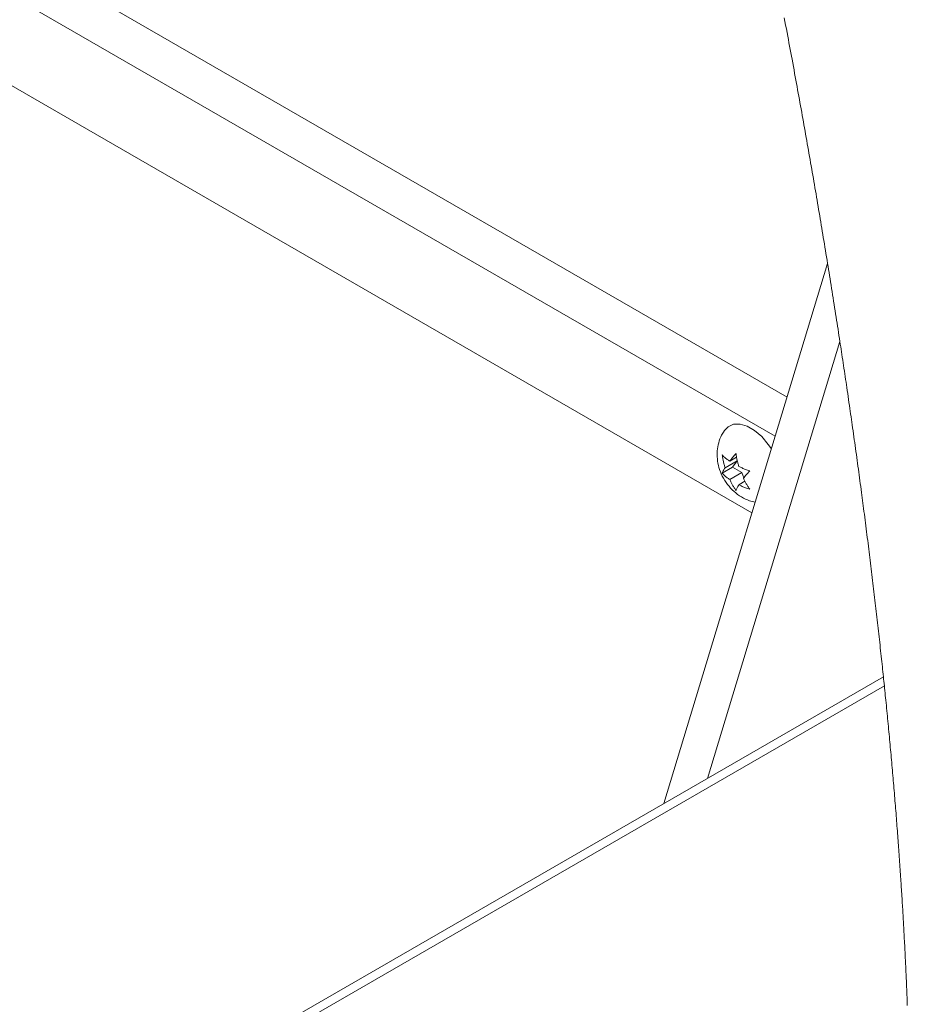
# Paper-space layout 'Top Level(2)' of a CAD drawing. Units: millimetres. Extents: x 0 to 276, y 0 to 214.
# Drawn here: x 158 to 162, y 106 to 110 of the extents above; entities that cross this region are included whole.
import ezdxf

# ---------------------------------------------------------------- set-up
doc = ezdxf.new("R2010")
doc.units = ezdxf.units.MM

psp = doc.layouts.new('Top Level(2)')

# ---------------------------------------------------------------- linework, layer by layer
at = {"color": 251, "linetype": 'Continuous', "lineweight": 15, "true_color": 0x6a6a6a}
for p, q in [((138.9844, 121.5118), (161.059, 108.7715)), ((161.0092, 108.607), (140.0467, 120.7054))]:
    psp.add_line(p, q, dxfattribs=at)
at = {"color": 7, "linetype": 'Continuous', "lineweight": 15, "true_color": 0xffffff}
for p, q in [((160.9113, 108.2842), (140.3047, 120.1772)), ((160.5403, 107.0608), (161.2298, 109.3346)), ((160.7238, 107.1667), (161.2816, 109.0063)), ((160.7942, 108.63), (160.8105, 108.6472)), ((160.8105, 108.6472), (160.8337, 108.6575)), ((160.8337, 108.6575), (160.8612, 108.6583)), ((160.8612, 108.6583), (160.8913, 108.6495)), ((160.8913, 108.6495), (160.9224, 108.6316)), ((160.9224, 108.6316), (160.9525, 108.6056)), ((160.9525, 108.6056), (160.98, 108.5731)), ((160.98, 108.5731), (160.993, 108.5538)), ((160.8492, 108.5042), (160.7984, 108.4749)), ((160.8464, 108.5189), (160.8177, 108.5024)), ((160.8492, 108.5042), (160.8298, 108.4767)), ((160.8298, 108.4767), (160.7863, 108.4516)), ((160.8298, 108.4767), (160.8685, 108.4544)), ((160.8685, 108.4544), (160.8177, 108.4251)), ((160.8818, 108.4175), (160.8564, 108.4028)), ((160.8685, 108.4544), (160.8771, 108.4322)), ((161.4648, 107.5944), (151.9158, 102.0832)), ((161.4687, 107.5566), (151.975, 102.0774))]:
    psp.add_line(p, q, dxfattribs=at)
at = {"color": 7, "linetype": 'Continuous', "lineweight": 0, "true_color": 0xffffff}
for p, q in [((161.0503, 110.3536), (161.0474, 110.369)), ((161.0532, 110.3382), (161.0503, 110.3536)), ((161.0561, 110.3228), (161.0532, 110.3382)), ((161.059, 110.3074), (161.0561, 110.3228)), ((161.0619, 110.292), (161.059, 110.3074)), ((161.0645, 110.278), (161.0619, 110.292)), ((161.0671, 110.2641), (161.0645, 110.278)), ((161.0697, 110.2501), (161.0671, 110.2641)), ((161.0723, 110.2362), (161.0697, 110.2501)), ((161.0749, 110.2222), (161.0723, 110.2362)), ((161.0775, 110.2083), (161.0749, 110.2222)), ((161.0801, 110.1944), (161.0775, 110.2083)), ((161.0829, 110.1795), (161.0801, 110.1944)), ((161.0856, 110.1646), (161.0829, 110.1795)), ((161.0884, 110.1497), (161.0856, 110.1646)), ((161.0911, 110.1349), (161.0884, 110.1497)), ((161.0938, 110.12), (161.0911, 110.1349)), ((161.0963, 110.1065), (161.0938, 110.12)), ((161.0988, 110.093), (161.0963, 110.1065)), ((161.1012, 110.0795), (161.0988, 110.093)), ((161.1037, 110.066), (161.1012, 110.0795)), ((161.1061, 110.0526), (161.1037, 110.066)), ((161.1086, 110.0391), (161.1061, 110.0526)), ((161.111, 110.0256), (161.1086, 110.0391)), ((161.1134, 110.0122), (161.111, 110.0256)), ((161.1159, 109.9988), (161.1134, 110.0122)), ((161.1183, 109.9853), (161.1159, 109.9988)), ((161.1207, 109.9719), (161.1183, 109.9853)), ((161.1231, 109.9585), (161.1207, 109.9719)), ((161.1255, 109.945), (161.1231, 109.9585)), ((161.1279, 109.9316), (161.1255, 109.945)), ((161.1303, 109.9185), (161.1279, 109.9316)), ((161.1326, 109.9054), (161.1303, 109.9185)), ((161.1349, 109.8922), (161.1326, 109.9054)), ((161.1373, 109.8791), (161.1349, 109.8922)), ((161.1396, 109.8658), (161.1373, 109.8791)), ((161.142, 109.8524), (161.1396, 109.8658)), ((161.1443, 109.8391), (161.142, 109.8524)), ((161.1467, 109.8258), (161.1443, 109.8391)), ((161.149, 109.8125), (161.1467, 109.8258)), ((161.1514, 109.7991), (161.149, 109.8125)), ((161.1537, 109.7858), (161.1514, 109.7991)), ((161.156, 109.7725), (161.1537, 109.7858)), ((161.1583, 109.7591), (161.156, 109.7725)), ((161.1607, 109.7458), (161.1583, 109.7591)), ((161.163, 109.7325), (161.1607, 109.7458)), ((161.1653, 109.7192), (161.163, 109.7325)), ((161.1675, 109.7062), (161.1653, 109.7192)), ((161.1698, 109.6932), (161.1675, 109.7062)), ((161.172, 109.6802), (161.1698, 109.6932)), ((161.1742, 109.6671), (161.172, 109.6802)), ((161.1765, 109.6539), (161.1742, 109.6671)), ((161.1788, 109.6407), (161.1765, 109.6539)), ((161.181, 109.6275), (161.1788, 109.6407)), ((161.1833, 109.6142), (161.181, 109.6275)), ((161.1855, 109.601), (161.1833, 109.6142)), ((161.1877, 109.5881), (161.1855, 109.601)), ((161.1899, 109.5751), (161.1877, 109.5881)), ((161.1921, 109.5622), (161.1899, 109.5751)), ((161.1943, 109.5492), (161.1921, 109.5622)), ((161.1965, 109.5361), (161.1943, 109.5492)), ((161.1987, 109.5229), (161.1965, 109.5361)), ((161.2009, 109.5097), (161.1987, 109.5229)), ((161.2031, 109.4966), (161.2009, 109.5097)), ((161.2053, 109.4834), (161.2031, 109.4966)), ((161.2075, 109.4703), (161.2053, 109.4834)), ((161.2097, 109.4572), (161.2075, 109.4703)), ((161.2118, 109.4441), (161.2097, 109.4572)), ((161.214, 109.431), (161.2118, 109.4441)), ((161.2162, 109.4179), (161.214, 109.431)), ((161.2185, 109.404), (161.2162, 109.4179)), ((161.2207, 109.3901), (161.2185, 109.404)), ((161.223, 109.3762), (161.2207, 109.3901)), ((161.2253, 109.3623), (161.223, 109.3762)), ((161.2275, 109.3485), (161.2253, 109.3623)), ((161.2298, 109.3346), (161.2275, 109.3485)), ((161.2319, 109.3218), (161.2298, 109.3346)), ((161.2339, 109.309), (161.2319, 109.3218)), ((161.236, 109.2962), (161.2339, 109.309)), ((161.2381, 109.2835), (161.236, 109.2962)), ((161.2401, 109.2707), (161.2381, 109.2835)), ((161.2423, 109.2571), (161.2401, 109.2707)), ((161.2445, 109.2436), (161.2423, 109.2571)), ((161.2466, 109.2301), (161.2445, 109.2436)), ((161.2488, 109.2166), (161.2466, 109.2301)), ((161.2509, 109.2031), (161.2488, 109.2166)), ((161.2531, 109.1896), (161.2509, 109.2031)), ((161.2552, 109.1761), (161.2531, 109.1896)), ((161.2573, 109.1626), (161.2552, 109.1761)), ((161.2594, 109.1491), (161.2573, 109.1626)), ((161.2615, 109.1356), (161.2594, 109.1491)), ((161.2637, 109.1222), (161.2615, 109.1356)), ((161.2658, 109.1087), (161.2637, 109.1222)), ((161.2678, 109.0959), (161.2658, 109.1087)), ((161.2697, 109.0831), (161.2678, 109.0959)), ((161.2717, 109.0703), (161.2697, 109.0831)), ((161.2737, 109.0575), (161.2717, 109.0703)), ((161.2757, 109.0447), (161.2737, 109.0575)), ((161.2776, 109.0319), (161.2757, 109.0447)), ((161.2796, 109.0191), (161.2776, 109.0319)), ((161.2816, 109.0063), (161.2796, 109.0191)), ((161.2832, 108.9953), (161.2816, 109.0063)), ((161.2849, 108.9843), (161.2832, 108.9953)), ((161.2866, 108.9733), (161.2849, 108.9843)), ((161.2883, 108.9623), (161.2866, 108.9733)), ((161.2899, 108.9514), (161.2883, 108.9623)), ((161.2917, 108.9397), (161.2899, 108.9514)), ((161.2934, 108.9281), (161.2917, 108.9397)), ((161.2952, 108.9165), (161.2934, 108.9281)), ((161.2969, 108.9049), (161.2952, 108.9165)), ((161.2987, 108.8933), (161.2969, 108.9049)), ((161.3004, 108.8817), (161.2987, 108.8933)), ((161.3021, 108.8701), (161.3004, 108.8817)), ((161.3038, 108.8585), (161.3021, 108.8701)), ((161.3056, 108.8469), (161.3038, 108.8585)), ((161.3073, 108.8353), (161.3056, 108.8469)), ((161.309, 108.8238), (161.3073, 108.8353)), ((161.3107, 108.8122), (161.309, 108.8238)), ((161.3125, 108.7996), (161.3107, 108.8122)), ((161.3144, 108.787), (161.3125, 108.7996)), ((161.3162, 108.7744), (161.3144, 108.787)), ((161.318, 108.7618), (161.3162, 108.7744)), ((161.3199, 108.7492), (161.318, 108.7618)), ((161.3217, 108.7367), (161.3199, 108.7492)), ((161.3235, 108.7241), (161.3217, 108.7367)), ((161.3252, 108.7126), (161.3235, 108.7241)), ((161.3268, 108.7011), (161.3252, 108.7126)), ((161.3285, 108.6896), (161.3268, 108.7011)), ((161.3301, 108.6782), (161.3285, 108.6896)), ((161.3317, 108.6667), (161.3301, 108.6782)), ((161.3334, 108.6552), (161.3317, 108.6667)), ((161.3351, 108.6427), (161.3334, 108.6552)), ((161.3369, 108.6302), (161.3351, 108.6427)), ((161.3387, 108.6177), (161.3369, 108.6302)), ((161.3404, 108.6053), (161.3387, 108.6177)), ((161.3422, 108.5928), (161.3404, 108.6053)), ((161.3439, 108.5803), (161.3422, 108.5928)), ((161.3457, 108.5679), (161.3439, 108.5803)), ((161.3474, 108.5554), (161.3457, 108.5679)), ((161.3491, 108.543), (161.3474, 108.5554)), ((161.3508, 108.5306), (161.3491, 108.543)), ((161.3525, 108.5181), (161.3508, 108.5306)), ((161.3542, 108.5057), (161.3525, 108.5181)), ((161.3559, 108.4933), (161.3542, 108.5057)), ((161.3576, 108.4809), (161.3559, 108.4933)), ((161.3593, 108.4688), (161.3576, 108.4809)), ((161.3609, 108.4567), (161.3593, 108.4688)), ((161.3626, 108.4445), (161.3609, 108.4567)), ((161.3642, 108.4324), (161.3626, 108.4445)), ((161.3659, 108.4201), (161.3642, 108.4324)), ((161.3675, 108.4078), (161.3659, 108.4201)), ((161.3692, 108.3955), (161.3675, 108.4078)), ((161.3708, 108.3832), (161.3692, 108.3955)), ((161.3724, 108.3709), (161.3708, 108.3832)), ((161.3739, 108.3596), (161.3724, 108.3709)), ((161.3754, 108.3483), (161.3739, 108.3596)), ((161.3769, 108.337), (161.3754, 108.3483)), ((161.3784, 108.3258), (161.3769, 108.337)), ((161.3799, 108.3145), (161.3784, 108.3258)), ((161.3813, 108.3033), (161.3799, 108.3145)), ((161.3829, 108.291), (161.3813, 108.3033)), ((161.3845, 108.2788), (161.3829, 108.291)), ((161.3861, 108.2665), (161.3845, 108.2788)), ((161.3877, 108.2543), (161.3861, 108.2665)), ((161.3893, 108.2421), (161.3877, 108.2543)), ((161.3908, 108.2298), (161.3893, 108.2421)), ((161.3924, 108.2176), (161.3908, 108.2298)), ((161.3939, 108.2054), (161.3924, 108.2176)), ((161.3955, 108.1932), (161.3939, 108.2054)), ((161.397, 108.1811), (161.3955, 108.1932)), ((161.3986, 108.1689), (161.397, 108.1811)), ((161.4001, 108.1567), (161.3986, 108.1689)), ((161.4016, 108.1446), (161.4001, 108.1567)), ((161.4031, 108.1324), (161.4016, 108.1446)), ((161.4046, 108.1205), (161.4031, 108.1324)), ((161.4061, 108.1086), (161.4046, 108.1205)), ((161.4075, 108.0967), (161.4061, 108.1086)), ((161.409, 108.0849), (161.4075, 108.0967)), ((161.4105, 108.0728), (161.409, 108.0849)), ((161.412, 108.0607), (161.4105, 108.0728)), ((161.4134, 108.0487), (161.412, 108.0607)), ((161.4149, 108.0366), (161.4134, 108.0487)), ((161.4164, 108.0246), (161.4149, 108.0366)), ((161.4178, 108.0125), (161.4164, 108.0246)), ((161.4192, 108.0005), (161.4178, 108.0125)), ((161.4207, 107.9884), (161.4192, 108.0005)), ((161.4221, 107.9764), (161.4207, 107.9884)), ((161.4235, 107.9644), (161.4221, 107.9764)), ((161.425, 107.9523), (161.4235, 107.9644)), ((161.4264, 107.9403), (161.425, 107.9523)), ((161.4278, 107.9286), (161.4264, 107.9403)), ((161.4291, 107.9168), (161.4278, 107.9286)), ((161.4305, 107.9051), (161.4291, 107.9168)), ((161.4319, 107.8934), (161.4305, 107.9051)), ((161.4332, 107.8814), (161.4319, 107.8934)), ((161.4346, 107.8695), (161.4332, 107.8814)), ((161.436, 107.8576), (161.4346, 107.8695)), ((161.4373, 107.8457), (161.436, 107.8576)), ((161.4387, 107.8338), (161.4373, 107.8457)), ((161.44, 107.8221), (161.4387, 107.8338)), ((161.4413, 107.8104), (161.44, 107.8221)), ((161.4427, 107.7988), (161.4413, 107.8104)), ((161.444, 107.7871), (161.4427, 107.7988)), ((161.4453, 107.7753), (161.444, 107.7871)), ((161.4466, 107.7634), (161.4453, 107.7753)), ((161.4479, 107.7516), (161.4466, 107.7634)), ((161.4492, 107.7398), (161.4479, 107.7516)), ((161.4505, 107.728), (161.4492, 107.7398)), ((161.4518, 107.7162), (161.4505, 107.728)), ((161.4531, 107.7044), (161.4518, 107.7162)), ((161.4544, 107.6926), (161.4531, 107.7044)), ((161.4556, 107.6808), (161.4544, 107.6926)), ((161.4569, 107.669), (161.4556, 107.6808)), ((161.458, 107.6584), (161.4569, 107.669)), ((161.4592, 107.6477), (161.458, 107.6584)), ((161.4603, 107.637), (161.4592, 107.6477)), ((161.4614, 107.6263), (161.4603, 107.637)), ((161.4626, 107.6157), (161.4614, 107.6263)), ((161.4637, 107.605), (161.4626, 107.6157)), ((161.4648, 107.5944), (161.4637, 107.605)), ((161.4658, 107.5849), (161.4648, 107.5944)), ((161.4668, 107.5755), (161.4658, 107.5849)), ((161.4677, 107.5661), (161.4668, 107.5755)), ((161.4687, 107.5566), (161.4677, 107.5661)), ((161.4697, 107.5464), (161.4687, 107.5566)), ((161.4708, 107.5362), (161.4697, 107.5464)), ((161.4718, 107.5261), (161.4708, 107.5362)), ((161.4728, 107.5159), (161.4718, 107.5261)), ((161.4739, 107.5057), (161.4728, 107.5159)), ((161.4749, 107.4956), (161.4739, 107.5057)), ((161.476, 107.4845), (161.4749, 107.4956)), ((161.4771, 107.4734), (161.476, 107.4845)), ((161.4782, 107.4624), (161.4771, 107.4734)), ((161.4793, 107.4513), (161.4782, 107.4624)), ((161.4804, 107.4403), (161.4793, 107.4513)), ((161.4815, 107.4293), (161.4804, 107.4403)), ((161.4825, 107.4183), (161.4815, 107.4293)), ((161.4836, 107.4072), (161.4825, 107.4183)), ((161.4846, 107.3962), (161.4836, 107.4072)), ((161.4857, 107.3853), (161.4846, 107.3962)), ((161.4868, 107.3743), (161.4857, 107.3853)), ((161.4878, 107.3633), (161.4868, 107.3743)), ((161.4888, 107.3523), (161.4878, 107.3633)), ((161.4899, 107.3414), (161.4888, 107.3523)), ((161.4909, 107.3307), (161.4899, 107.3414)), ((161.4919, 107.3199), (161.4909, 107.3307)), ((161.4929, 107.3092), (161.4919, 107.3199)), ((161.4938, 107.2985), (161.4929, 107.3092)), ((161.4948, 107.2876), (161.4938, 107.2985)), ((161.4958, 107.2768), (161.4948, 107.2876)), ((161.4968, 107.2659), (161.4958, 107.2768)), ((161.4978, 107.255), (161.4968, 107.2659)), ((161.4988, 107.2442), (161.4978, 107.255)), ((161.4997, 107.2333), (161.4988, 107.2442)), ((161.5007, 107.2224), (161.4997, 107.2333)), ((161.5017, 107.2116), (161.5007, 107.2224)), ((161.5026, 107.2008), (161.5017, 107.2116)), ((161.5036, 107.1899), (161.5026, 107.2008)), ((161.5045, 107.1791), (161.5036, 107.1899)), ((161.5054, 107.1683), (161.5045, 107.1791)), ((161.5064, 107.1577), (161.5054, 107.1683)), ((161.5073, 107.1471), (161.5064, 107.1577)), ((161.5082, 107.1366), (161.5073, 107.1471)), ((161.5091, 107.126), (161.5082, 107.1366)), ((161.51, 107.1153), (161.5091, 107.126)), ((161.5109, 107.1045), (161.51, 107.1153)), ((161.5117, 107.0938), (161.5109, 107.1045)), ((161.5126, 107.0831), (161.5117, 107.0938)), ((161.5135, 107.0724), (161.5126, 107.0831)), ((161.5144, 107.0619), (161.5135, 107.0724)), ((161.5152, 107.0514), (161.5144, 107.0619)), ((161.5161, 107.0409), (161.5152, 107.0514)), ((161.5169, 107.0304), (161.5161, 107.0409)), ((161.5178, 107.0197), (161.5169, 107.0304)), ((161.5186, 107.0091), (161.5178, 107.0197)), ((161.5194, 106.9985), (161.5186, 107.0091)), ((161.5203, 106.9878), (161.5194, 106.9985)), ((161.5211, 106.9772), (161.5203, 106.9878)), ((161.5219, 106.9666), (161.5211, 106.9772)), ((161.5227, 106.956), (161.5219, 106.9666)), ((161.5235, 106.9454), (161.5227, 106.956)), ((161.5243, 106.9348), (161.5235, 106.9454)), ((161.5251, 106.9242), (161.5243, 106.9348)), ((161.5258, 106.9146), (161.5251, 106.9242)), ((161.5266, 106.905), (161.5258, 106.9146)), ((161.5273, 106.8954), (161.5266, 106.905)), ((161.528, 106.8858), (161.5273, 106.8954)), ((161.5287, 106.8763), (161.528, 106.8858)), ((161.5294, 106.8667), (161.5287, 106.8763)), ((161.53, 106.8571), (161.5294, 106.8667)), ((161.5308, 106.8466), (161.53, 106.8571)), ((161.5315, 106.8361), (161.5308, 106.8466)), ((161.5323, 106.8256), (161.5315, 106.8361)), ((161.533, 106.8151), (161.5323, 106.8256)), ((161.5337, 106.8046), (161.533, 106.8151)), ((161.5345, 106.7941), (161.5337, 106.8046)), ((161.5352, 106.7836), (161.5345, 106.7941)), ((161.5359, 106.7734), (161.5352, 106.7836)), ((161.5366, 106.7631), (161.5359, 106.7734)), ((161.5372, 106.7529), (161.5366, 106.7631)), ((161.5379, 106.7427), (161.5372, 106.7529)), ((161.5385, 106.734), (161.5379, 106.7427)), ((161.5391, 106.7253), (161.5385, 106.734)), ((161.5396, 106.7167), (161.5391, 106.7253)), ((161.5402, 106.708), (161.5396, 106.7167)), ((161.5407, 106.6994), (161.5402, 106.708)), ((161.5413, 106.6908), (161.5407, 106.6994)), ((161.5419, 106.6806), (161.5413, 106.6908)), ((161.5426, 106.6704), (161.5419, 106.6806)), ((161.5432, 106.6603), (161.5426, 106.6704)), ((161.5438, 106.6502), (161.5432, 106.6603)), ((161.5443, 106.6416), (161.5438, 106.6502)), ((161.5449, 106.633), (161.5443, 106.6416)), ((161.5454, 106.6244), (161.5449, 106.633)), ((161.5459, 106.6158), (161.5454, 106.6244)), ((161.5464, 106.6072), (161.5459, 106.6158)), ((161.5469, 106.5987), (161.5464, 106.6072)), ((161.5474, 106.5901), (161.5469, 106.5987)), ((161.5479, 106.5816), (161.5474, 106.5901)), ((161.5484, 106.573), (161.5479, 106.5816)), ((161.5489, 106.5645), (161.5484, 106.573)), ((161.5493, 106.556), (161.5489, 106.5645)), ((161.5498, 106.5474), (161.5493, 106.556)), ((161.5503, 106.5382), (161.5498, 106.5474)), ((161.5508, 106.5289), (161.5503, 106.5382)), ((161.5513, 106.5196), (161.5508, 106.5289)), ((161.5518, 106.5103), (161.5513, 106.5196)), ((161.5523, 106.5011), (161.5518, 106.5103)), ((161.5528, 106.4918), (161.5523, 106.5011)), ((161.5533, 106.4826), (161.5528, 106.4918)), ((161.5538, 106.4726), (161.5533, 106.4826)), ((161.5543, 106.4627), (161.5538, 106.4726)), ((161.5548, 106.4527), (161.5543, 106.4627)), ((161.5553, 106.4428), (161.5548, 106.4527)), ((161.5558, 106.4343), (161.5553, 106.4428)), ((161.5562, 106.4259), (161.5558, 106.4343)), ((161.5566, 106.4175), (161.5562, 106.4259)), ((161.557, 106.4091), (161.5566, 106.4175)), ((161.5574, 106.4007), (161.557, 106.4091)), ((161.5578, 106.3923), (161.5574, 106.4007)), ((161.5582, 106.3839), (161.5578, 106.3923)), ((161.5586, 106.3755), (161.5582, 106.3839)), ((161.559, 106.3672), (161.5586, 106.3755)), ((161.5593, 106.3588), (161.559, 106.3672)), ((161.5597, 106.3504), (161.5593, 106.3588)), ((161.5601, 106.3421), (161.5597, 106.3504)), ((161.5605, 106.333), (161.5601, 106.3421)), ((161.5609, 106.3239), (161.5605, 106.333)), ((161.5613, 106.3148), (161.5609, 106.3239)), ((161.5617, 106.3057), (161.5613, 106.3148)), ((161.562, 106.2967), (161.5617, 106.3057)), ((161.5624, 106.2876), (161.562, 106.2967)), ((161.5628, 106.2786), (161.5624, 106.2876)), ((161.5631, 106.2703), (161.5628, 106.2786)), ((161.5634, 106.262), (161.5631, 106.2703)), ((161.5638, 106.2537), (161.5634, 106.262)), ((161.5641, 106.2454), (161.5638, 106.2537)), ((161.5644, 106.2372), (161.5641, 106.2454)), ((161.5647, 106.2289), (161.5644, 106.2372)), ((161.565, 106.2199), (161.5647, 106.2289)), ((161.5654, 106.2109), (161.565, 106.2199))]:
    psp.add_line(p, q, dxfattribs=at)
at = {"color": 7, "linetype": 'Continuous', "lineweight": 15, "true_color": 0xffffff}
for points, knots in [([(160.7947, 108.6291), (160.7908, 108.6235), (160.7804, 108.6084), (160.7705, 108.5801), (160.7643, 108.5461), (160.7647, 108.511), (160.7717, 108.4749), (160.7858, 108.4384), (160.8071, 108.404), (160.8346, 108.374), (160.8661, 108.3511), (160.8967, 108.336), (160.9171, 108.332), (160.9253, 108.3304)], [0, 0, 0, 0, 0.053158, 0.14361, 0.232947, 0.323543, 0.4183, 0.519899, 0.629523, 0.735137, 0.836819, 0.934703, 1, 1, 1, 1]), ([(160.7863, 108.5289), (160.7878, 108.5272), (160.791, 108.5234), (160.7977, 108.5171), (160.8067, 108.5098), (160.814, 108.5049), (160.8177, 108.5024)], [0, 0, 0, 0, 0.164608, 0.359708, 0.671849, 1, 1, 1, 1]), ([(160.7984, 108.4749), (160.797, 108.4792), (160.7942, 108.4879), (160.7908, 108.5012), (160.788, 108.5149), (160.7868, 108.5242), (160.7863, 108.5289)], [0, 0, 0, 0, 0.245621, 0.493344, 0.745535, 1, 1, 1, 1]), ([(160.8177, 108.5024), (160.8196, 108.5049), (160.8235, 108.51), (160.8298, 108.5177), (160.8367, 108.5258), (160.8417, 108.5312), (160.8442, 108.534)], [0, 0, 0, 0, 0.22546, 0.465248, 0.723819, 1, 1, 1, 1]), ([(160.8442, 108.534), (160.8448, 108.5295), (160.8459, 108.5204), (160.8486, 108.5068), (160.8521, 108.4934), (160.8549, 108.4845), (160.8564, 108.4801)], [0, 0, 0, 0, 0.248037, 0.496913, 0.748638, 1, 1, 1, 1]), ([(160.7863, 108.4516), (160.7869, 108.4532), (160.7881, 108.4569), (160.7909, 108.4624), (160.7943, 108.4685), (160.797, 108.4727), (160.7984, 108.4749)], [0, 0, 0, 0, 0.201649, 0.436497, 0.70499, 1, 1, 1, 1]), ([(160.8564, 108.4801), (160.8608, 108.4779), (160.8697, 108.4735), (160.882, 108.4685), (160.8929, 108.4647), (160.8991, 108.4629), (160.9022, 108.462)], [0, 0, 0, 0, 0.298191, 0.608267, 0.801744, 1, 1, 1, 1]), ([(160.9022, 108.462), (160.8997, 108.4592), (160.8948, 108.4539), (160.8879, 108.4458), (160.8816, 108.438), (160.8776, 108.4328), (160.8757, 108.4303)], [0, 0, 0, 0, 0.269403, 0.525097, 0.769147, 1, 1, 1, 1]), ([(160.8177, 108.4251), (160.814, 108.4276), (160.8067, 108.4325), (160.7979, 108.4397), (160.7912, 108.446), (160.7879, 108.4497), (160.7863, 108.4516)], [0, 0, 0, 0, 0.326188, 0.640287, 0.822982, 1, 1, 1, 1]), ([(160.8442, 108.3795), (160.8417, 108.3829), (160.8365, 108.3898), (160.8297, 108.401), (160.8234, 108.4128), (160.8196, 108.421), (160.8177, 108.4251)], [0, 0, 0, 0, 0.241474, 0.488285, 0.742351, 1, 1, 1, 1]), ([(160.8757, 108.4303), (160.8775, 108.4263), (160.8812, 108.4182), (160.8875, 108.4065), (160.8943, 108.3952), (160.8996, 108.3882), (160.9022, 108.3847)], [0, 0, 0, 0, 0.251779, 0.501931, 0.752179, 1, 1, 1, 1]), ([(160.8564, 108.4028), (160.855, 108.4007), (160.8524, 108.3966), (160.8489, 108.3905), (160.8461, 108.3849), (160.8448, 108.3812), (160.8442, 108.3795)], [0, 0, 0, 0, 0.288523, 0.553632, 0.792651, 1, 1, 1, 1]), ([(160.9022, 108.3847), (160.8993, 108.3855), (160.8931, 108.3873), (160.8822, 108.3911), (160.8698, 108.3962), (160.8608, 108.4006), (160.8564, 108.4028)], [0, 0, 0, 0, 0.184653, 0.391733, 0.699983, 1, 1, 1, 1])]:
    psp.add_open_spline(points, degree=3, knots=knots, dxfattribs=at)

doc.saveas('drawing.dxf')
